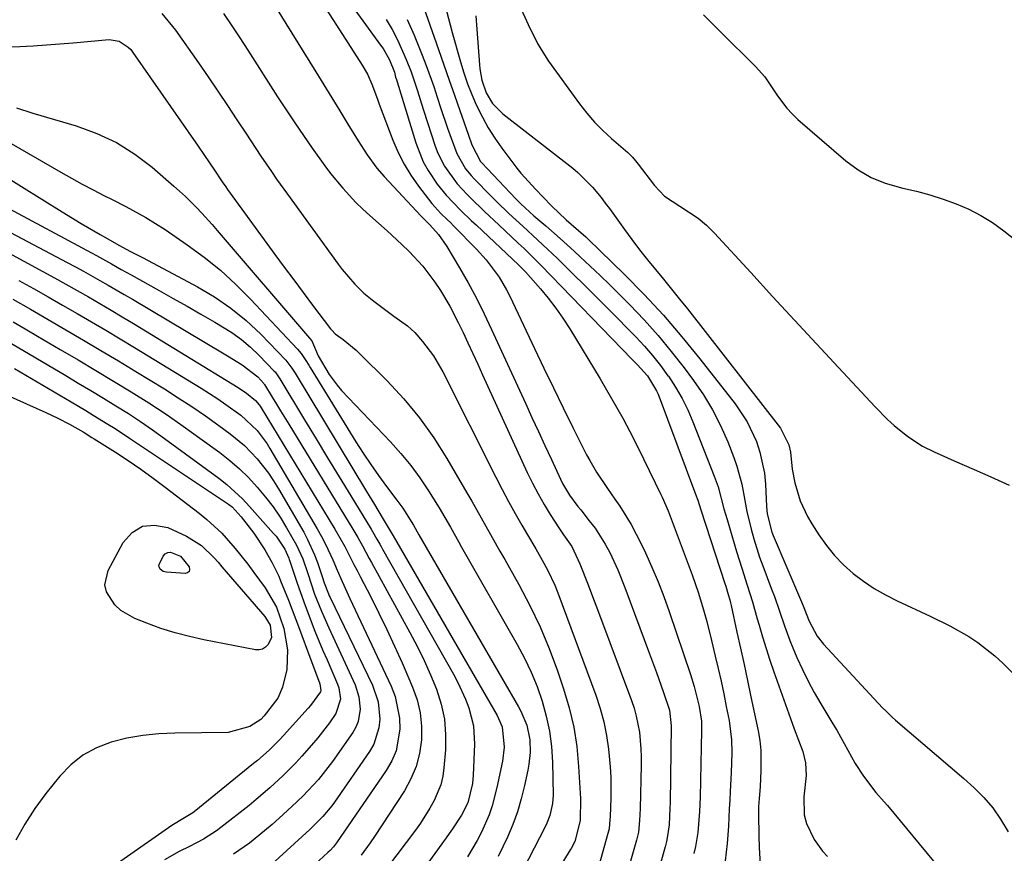
# Model space of a CAD drawing. Units: inches. Extents: x 1841707 to 1847084, y 468673 to 474002.
# Drawn here: x 1843608 to 1843824, y 470775 to 470957 of the extents above; entities that cross this region are included whole.
import ezdxf

# ---------------------------------------------------------------- set-up
doc = ezdxf.new("R2010")
doc.units = ezdxf.units.IN
doc.header["$MEASUREMENT"] = 0
doc.layers.add('7', color=7, linetype='Continuous')
doc.layers.add('8', color=7, linetype='Continuous')

msp = doc.modelspace()

# ---------------------------------------------------------------- linework, layer by layer
at = {"layer": '7', "color": 18}
for points in [[(1843670.19, 470975.43, 1816), (1843687.23, 470951.94, 1816), (1843687.76, 470951.17, 1816), (1843689.14, 470948.71, 1816), (1843690.23, 470945.96, 1816), (1843690.52, 470944.91, 1816), (1843690.68, 470944.39, 1816), (1843690.83, 470943.87, 1816), (1843694.92, 470930.47, 1816), (1843696.56, 470926.35, 1816), (1843697.64, 470924.41, 1816), (1843699.65, 470921.43, 1816), (1843701.58, 470918.99, 1816), (1843704.83, 470915.64, 1816), (1843707.09, 470913.49, 1816), (1843708.22, 470912.42, 1816), (1843717.46, 470903.74, 1816), (1843717.66, 470903.55, 1816), (1843718.63, 470902.6, 1816), (1843719, 470902.2, 1816), (1843722.25, 470898.51, 1816), (1843723.99, 470896.41, 1816), (1843725.66, 470894.26, 1816), (1843727.21, 470892.03, 1816), (1843728.69, 470889.73, 1816), (1843735.34, 470878.77, 1816), (1843737.87, 470874.47, 1816), (1843740.32, 470870.11, 1816), (1843742.64, 470865.69, 1816), (1843744.88, 470861.23, 1816), (1843748.67, 470853.41, 1816), (1843748.95, 470852.82, 1816), (1843750.26, 470849.83, 1816), (1843750.74, 470848.62, 1816), (1843755.53, 470835.79, 1816), (1843756.94, 470831.73, 1816), (1843758.18, 470827.61, 1816), (1843758.74, 470825.54, 1816), (1843759.8, 470821.37, 1816), (1843760.62, 470817.97, 1816), (1843761.25, 470815.22, 1816), (1843761.87, 470812.47, 1816), (1843762.46, 470809.71, 1816), (1843763.02, 470806.94, 1816), (1843763.65, 470803.81, 1816), (1843764.17, 470799.59, 1816), (1843764.21, 470796.74, 1816), (1843764.08, 470792.48, 1816), (1843763.87, 470788.28, 1816), (1843763.78, 470786.38, 1816), (1843763.68, 470784.48, 1816), (1843763.49, 470780.68, 1816), (1843763.21, 470776.89, 1816), (1843763.01, 470775, 1816), (1843762.78, 470773.11, 1816)], [(1843674.58, 470960.88, 1818), (1843676.89, 470957.33, 1818), (1843683.16, 470947.56, 1818), (1843684.32, 470945.52, 1818), (1843685.26, 470943.37, 1818), (1843686.51, 470940.06, 1818), (1843686.93, 470938.95, 1818), (1843689.92, 470931.07, 1818), (1843691.06, 470928.41, 1818), (1843692.35, 470925.83, 1818), (1843693.86, 470923.38, 1818), (1843695.51, 470921, 1818), (1843698.47, 470917.17, 1818), (1843700.45, 470915.04, 1818), (1843701.85, 470913.69, 1818), (1843702.54, 470913, 1818), (1843703.23, 470912.31, 1818), (1843708.26, 470907.2, 1818), (1843710.4, 470904.86, 1818), (1843713.23, 470901.03, 1818), (1843714.83, 470898.3, 1818), (1843715.55, 470896.88, 1818), (1843720.94, 470885.44, 1818), (1843723.01, 470881.09, 1818), (1843725.1, 470876.75, 1818), (1843727.23, 470872.43, 1818), (1843729.37, 470868.12, 1818), (1843732.4, 470862.11, 1818), (1843733.07, 470860.83, 1818), (1843734.54, 470858.33, 1818), (1843736.96, 470854.73, 1818), (1843738.6, 470852.34, 1818), (1843739.66, 470850.81, 1818), (1843742.19, 470846.8, 1818), (1843744.37, 470842.59, 1818), (1843745.3, 470840.61, 1818), (1843746.72, 470837.44, 1818), (1843748.06, 470834.24, 1818), (1843749.3, 470831.01, 1818), (1843750.47, 470827.74, 1818), (1843755.16, 470813.91, 1818), (1843755.99, 470811.31, 1818), (1843757.09, 470806.92, 1818), (1843757.56, 470803.73, 1818), (1843757.59, 470802.7, 1818), (1843757.59, 470802.19, 1818), (1843757.58, 470801.68, 1818), (1843757.27, 470787.06, 1818), (1843757.16, 470783.93, 1818), (1843756.81, 470779.27, 1818), (1843756.27, 470776.2, 1818), (1843755.89, 470774.69, 1818)], [(1843701.66, 470959.44, 1808), (1843702.91, 470954.66, 1808), (1843704.74, 470948.26, 1808), (1843705.48, 470945.85, 1808), (1843706.3, 470943.47, 1808), (1843707.22, 470941.13, 1808), (1843708.21, 470938.81, 1808), (1843709.54, 470936.12, 1808), (1843710.83, 470933.78, 1808), (1843712.27, 470931.53, 1808), (1843713.81, 470929.34, 1808), (1843717.12, 470924.95, 1808), (1843717.99, 470923.84, 1808), (1843721.23, 470920.25, 1808), (1843722.79, 470918.67, 1808), (1843724.8, 470916.63, 1808), (1843727.94, 470913.63, 1808), (1843730.59, 470911.31, 1808), (1843732.2, 470909.87, 1808), (1843732.7, 470909.38, 1808), (1843740.62, 470901.67, 1808), (1843744.99, 470897.24, 1808), (1843749.24, 470892.7, 1808), (1843753.3, 470887.99, 1808), (1843757.23, 470883.17, 1808), (1843764.95, 470873.31, 1808), (1843767.61, 470869.33, 1808), (1843769.65, 470864.99, 1808), (1843770.39, 470862.71, 1808), (1843771.37, 470858.04, 1808), (1843771.6, 470855.65, 1808), (1843771.84, 470850.8, 1808), (1843772, 470849.16, 1808), (1843772.99, 470845.16, 1808), (1843773.3, 470844.39, 1808), (1843779.32, 470830.35, 1808), (1843779.87, 470829.01, 1808), (1843781.18, 470825.64, 1808), (1843782.95, 470822.35, 1808), (1843784.34, 470820.61, 1808), (1843797.31, 470806.65, 1808), (1843797.99, 470805.94, 1808), (1843799.4, 470804.57, 1808), (1843800.13, 470803.92, 1808), (1843815.14, 470791.11, 1808), (1843817.39, 470789.09, 1808), (1843819.52, 470786.95, 1808), (1843821.47, 470784.67, 1808), (1843823.17, 470782.18, 1808), (1843824.85, 470779.42, 1808)], [(1843717.69, 470960.62, 1804), (1843719.6, 470956.44, 1804), (1843721.59, 470952.31, 1804), (1843722.77, 470950.35, 1804), (1843724.05, 470948.44, 1804), (1843730.86, 470939.03, 1804), (1843732.45, 470936.99, 1804), (1843734.13, 470935.04, 1804), (1843735.95, 470933.21, 1804), (1843737.85, 470931.46, 1804), (1843741.41, 470928.41, 1804), (1843742.46, 470927.34, 1804), (1843743.11, 470926.58, 1804), (1843743.42, 470926.19, 1804), (1843743.73, 470925.8, 1804), (1843747.3, 470921.13, 1804), (1843749.49, 470918.81, 1804), (1843752.83, 470916.58, 1804), (1843756.85, 470913.95, 1804), (1843758.7, 470912.42, 1804), (1843759.57, 470911.59, 1804), (1843760.41, 470910.72, 1804), (1843768.38, 470902.05, 1804), (1843773.18, 470896.83, 1804), (1843778, 470891.61, 1804), (1843782.82, 470886.41, 1804), (1843787.65, 470881.21, 1804), (1843795.64, 470872.63, 1804), (1843798.38, 470869.87, 1804), (1843799.81, 470868.56, 1804), (1843802.81, 470866.1, 1804), (1843806.07, 470864.03, 1804), (1843808.61, 470862.76, 1804), (1843812.96, 470860.78, 1804), (1843815.16, 470859.81, 1804), (1843817.35, 470858.86, 1804), (1843821.04, 470857.28, 1804), (1843825.04, 470855.47, 1804)], [(1843639.23, 470958.84, 1824), (1843642.27, 470955.23, 1824), (1843647.28, 470948.05, 1824), (1843649.42, 470944.94, 1824), (1843651.54, 470941.83, 1824), (1843653.64, 470938.69, 1824), (1843655.72, 470935.55, 1824), (1843657.63, 470932.63, 1824), (1843659.86, 470929.25, 1824), (1843660.99, 470927.57, 1824), (1843663.27, 470924.23, 1824), (1843664.42, 470922.57, 1824), (1843666.77, 470919.28, 1824), (1843677.94, 470903.87, 1824), (1843678.8, 470902.74, 1824), (1843681.54, 470899.51, 1824), (1843683.55, 470897.54, 1824), (1843684.63, 470896.63, 1824), (1843685.73, 470895.75, 1824), (1843690.12, 470892.47, 1824), (1843693.13, 470890.39, 1824), (1843694.72, 470888.91, 1824), (1843696.41, 470886.96, 1824), (1843698.85, 470883.77, 1824), (1843700.87, 470880.29, 1824), (1843712.47, 470857.17, 1824), (1843713.84, 470854.51, 1824), (1843715.24, 470851.86, 1824), (1843716.7, 470849.25, 1824), (1843718.2, 470846.65, 1824), (1843719.41, 470844.59, 1824), (1843721.23, 470841.48, 1824), (1843723.02, 470838.35, 1824), (1843723.87, 470836.76, 1824), (1843725.39, 470833.51, 1824), (1843726.06, 470831.84, 1824), (1843734.41, 470809.39, 1824), (1843735.37, 470806.49, 1824), (1843736.18, 470803.55, 1824), (1843736.76, 470800.56, 1824), (1843737.2, 470797.53, 1824), (1843737.55, 470793.7, 1824), (1843737.68, 470791.42, 1824), (1843737.68, 470786.85, 1824), (1843737.54, 470782.8, 1824), (1843737.44, 470781.19, 1824), (1843737.31, 470780.13, 1824), (1843737.2, 470779.61, 1824), (1843737.07, 470779.09, 1824), (1843735.05, 470771.96, 1824)], [(1843652.75, 470958.85, 1822), (1843654.56, 470956.18, 1822), (1843656.34, 470953.49, 1822), (1843658.1, 470950.79, 1822), (1843664.64, 470940.6, 1822), (1843666.5, 470937.74, 1822), (1843668.38, 470934.91, 1822), (1843670.29, 470932.1, 1822), (1843672.24, 470929.31, 1822), (1843674.97, 470925.49, 1822), (1843676.24, 470923.81, 1822), (1843678.92, 470920.54, 1822), (1843681.79, 470917.45, 1822), (1843683.3, 470915.98, 1822), (1843684.86, 470914.56, 1822), (1843688.66, 470911.22, 1822), (1843691.9, 470908.23, 1822), (1843693.47, 470906.68, 1822), (1843696.47, 470903.45, 1822), (1843699.13, 470899.97, 1822), (1843700.33, 470898.13, 1822), (1843702.4, 470894.7, 1822), (1843704.25, 470891.14, 1822), (1843705.29, 470888.94, 1822), (1843706.37, 470886.63, 1822), (1843707.45, 470884.31, 1822), (1843708.51, 470881.99, 1822), (1843709.58, 470879.67, 1822), (1843719.38, 470858.22, 1822), (1843720.53, 470855.85, 1822), (1843721.74, 470853.51, 1822), (1843723.05, 470851.22, 1822), (1843724.43, 470848.98, 1822), (1843726.44, 470845.86, 1822), (1843727.31, 470844.55, 1822), (1843729.12, 470841.96, 1822), (1843730.93, 470838.2, 1822), (1843732.74, 470833.57, 1822), (1843733.5, 470831.59, 1822), (1843735, 470827.62, 1822), (1843742.22, 470808.25, 1822), (1843742.79, 470806.54, 1822), (1843743.29, 470804.81, 1822), (1843743.97, 470801.27, 1822), (1843744.31, 470797.67, 1822), (1843744.36, 470795.86, 1822), (1843744.36, 470794.05, 1822), (1843744.14, 470784.58, 1822), (1843744.02, 470781.94, 1822), (1843743.74, 470779.33, 1822), (1843743.34, 470777.62, 1822), (1843740, 470765.85, 1822)], [(1843688.42, 470957.51, 1814), (1843689.73, 470955.33, 1814), (1843690.9, 470953.07, 1814), (1843692.86, 470948.77, 1814), (1843693.95, 470946.06, 1814), (1843695.29, 470941.88, 1814), (1843696.17, 470939.08, 1814), (1843696.62, 470937.69, 1814), (1843699.21, 470929.76, 1814), (1843699.77, 470928.27, 1814), (1843701.2, 470925.42, 1814), (1843704.03, 470921.53, 1814), (1843706.21, 470919.17, 1814), (1843706.96, 470918.42, 1814), (1843710.02, 470915.43, 1814), (1843713.13, 470912.49, 1814), (1843717.38, 470908.52, 1814), (1843718.67, 470907.31, 1814), (1843721.22, 470904.88, 1814), (1843722.46, 470903.62, 1814), (1843742.38, 470883.03, 1814), (1843743.52, 470881.85, 1814), (1843745.71, 470879.42, 1814), (1843747.75, 470876.11, 1814), (1843748.05, 470875.39, 1814), (1843756.3, 470853.46, 1814), (1843756.75, 470852.18, 1814), (1843757.44, 470850.03, 1814), (1843762.74, 470833.87, 1814), (1843762.93, 470833.27, 1814), (1843763.46, 470831.48, 1814), (1843763.78, 470830.27, 1814), (1843763.93, 470829.66, 1814), (1843764.07, 470829.06, 1814), (1843765.37, 470823.21, 1814), (1843766.15, 470819.68, 1814), (1843766.93, 470816.15, 1814), (1843767.68, 470812.61, 1814), (1843768.43, 470809.07, 1814), (1843769.99, 470801.6, 1814), (1843770.35, 470799.44, 1814), (1843770.6, 470797.26, 1814), (1843770.63, 470792.87, 1814), (1843770.42, 470789.33, 1814), (1843770.21, 470786.74, 1814), (1843770.1, 470785.02, 1814), (1843770.09, 470784.16, 1814), (1843770.09, 470783.29, 1814), (1843770.19, 470778.53, 1814), (1843770.25, 470776.01, 1814), (1843770.42, 470772.24, 1814)], [(1843693.07, 470957.57, 1812), (1843694.59, 470954.09, 1812), (1843696.32, 470949.74, 1812), (1843697.2, 470947.45, 1812), (1843698.86, 470942.83, 1812), (1843699.64, 470940.5, 1812), (1843700.45, 470938.01, 1812), (1843701.91, 470933.68, 1812), (1843702.66, 470931.53, 1812), (1843703.9, 470928.16, 1812), (1843705.87, 470924.83, 1812), (1843707.11, 470923.33, 1812), (1843707.77, 470922.62, 1812), (1843711.39, 470918.91, 1812), (1843712.7, 470917.59, 1812), (1843715.37, 470914.99, 1812), (1843718.38, 470912.2, 1812), (1843720.57, 470910.2, 1812), (1843723.85, 470907.18, 1812), (1843725.99, 470905.12, 1812), (1843735.39, 470895.83, 1812), (1843737.36, 470893.88, 1812), (1843739.31, 470891.92, 1812), (1843741.25, 470889.94, 1812), (1843743.18, 470887.96, 1812), (1843745.06, 470885.92, 1812), (1843746.87, 470883.84, 1812), (1843748.58, 470881.67, 1812), (1843750.23, 470879.45, 1812), (1843750.33, 470879.31, 1812), (1843751.9, 470876.93, 1812), (1843753.33, 470874.48, 1812), (1843754.59, 470871.93, 1812), (1843755.72, 470869.32, 1812), (1843760.38, 470857.42, 1812), (1843761.21, 470855.07, 1812), (1843762.5, 470850.27, 1812), (1843763.18, 470847.88, 1812), (1843765.28, 470840.92, 1812), (1843766.42, 470837.23, 1812), (1843767.6, 470833.55, 1812), (1843768.76, 470829.87, 1812), (1843769.83, 470826.16, 1812), (1843770.23, 470824.73, 1812), (1843770.97, 470822.16, 1812), (1843771.74, 470819.61, 1812), (1843772.58, 470817.07, 1812), (1843773.45, 470814.54, 1812), (1843777.48, 470803.27, 1812), (1843777.94, 470802.03, 1812), (1843778.89, 470799.54, 1812), (1843779.82, 470797.04, 1812), (1843780.38, 470794.53, 1812), (1843780.54, 470791.79, 1812), (1843780.06, 470787.09, 1812), (1843780.12, 470783.16, 1812), (1843780.61, 470781.27, 1812), (1843782.28, 470777.79, 1812), (1843784.15, 470775.2, 1812), (1843785.25, 470774.02, 1812)], [(1843708.1, 470958.38, 1806), (1843708.93, 470947.59, 1806), (1843709.01, 470946.75, 1806), (1843709.44, 470944.24, 1806), (1843710.35, 470941.44, 1806), (1843711.77, 470939.12, 1806), (1843714.01, 470936.89, 1806), (1843729.34, 470924.94, 1806), (1843730.5, 470923.98, 1806), (1843733.67, 470920.81, 1806), (1843735.57, 470918.48, 1806), (1843736.49, 470917.29, 1806), (1843737.38, 470916.08, 1806), (1843740.67, 470911.51, 1806), (1843742.32, 470909.27, 1806), (1843744, 470907.06, 1806), (1843745.73, 470904.88, 1806), (1843747.5, 470902.73, 1806), (1843749.28, 470900.59, 1806), (1843751.04, 470898.43, 1806), (1843752.79, 470896.26, 1806), (1843754.51, 470894.07, 1806), (1843774.92, 470867.93, 1806), (1843776.76, 470864.29, 1806), (1843777.11, 470862.7, 1806), (1843777.48, 470858.93, 1806), (1843778.04, 470855.92, 1806), (1843779.26, 470851.98, 1806), (1843780.83, 470848.58, 1806), (1843781.78, 470846.95, 1806), (1843783.33, 470844.53, 1806), (1843784.97, 470842.21, 1806), (1843786.75, 470840.02, 1806), (1843788.73, 470838, 1806), (1843790.84, 470836.1, 1806), (1843793.11, 470834.38, 1806), (1843795.46, 470832.79, 1806), (1843797.92, 470831.38, 1806), (1843800.46, 470830.09, 1806), (1843807.75, 470826.73, 1806), (1843812.02, 470824.61, 1806), (1843816.18, 470822.27, 1806), (1843818.18, 470820.97, 1806), (1843821.91, 470818.05, 1806), (1843823.65, 470816.42, 1806), (1843829.25, 470810.8, 1806)], [(1843758.03, 470958.56, 1802), (1843760.91, 470955.75, 1802), (1843764.63, 470952.01, 1802), (1843766.6, 470950.05, 1802), (1843769.46, 470947.22, 1802), (1843771.48, 470944.96, 1802), (1843774.26, 470940.84, 1802), (1843776.29, 470938.07, 1802), (1843777.46, 470936.83, 1802), (1843778.71, 470935.65, 1802), (1843789.27, 470926.59, 1802), (1843791.96, 470924.61, 1802), (1843794.81, 470922.92, 1802), (1843797.87, 470921.68, 1802), (1843801.77, 470920.58, 1802), (1843804.73, 470919.87, 1802), (1843807.66, 470919.08, 1802), (1843810.55, 470918.16, 1802), (1843813.41, 470917.15, 1802), (1843816.19, 470915.96, 1802), (1843818.87, 470914.6, 1802), (1843821.42, 470913, 1802), (1843823.87, 470911.24, 1802), (1843861.62, 470881.46, 1802)], [(1843603.16, 470951.51, 1826), (1843608.09, 470951.65, 1826), (1843611.03, 470951.8, 1826), (1843613.96, 470951.98, 1826), (1843616.9, 470952.19, 1826), (1843619.83, 470952.43, 1826), (1843627.66, 470953.12, 1826), (1843629.92, 470952.78, 1826), (1843631.88, 470951.51, 1826), (1843632.41, 470950.94, 1826), (1843632.9, 470950.33, 1826), (1843647.19, 470929.79, 1826), (1843648.6, 470927.74, 1826), (1843650.63, 470924.73, 1826), (1843652.5, 470921.94, 1826), (1843653.27, 470920.84, 1826), (1843653.66, 470920.3, 1826), (1843664.06, 470906.02, 1826), (1843666.1, 470903.23, 1826), (1843668.16, 470900.45, 1826), (1843670.23, 470897.68, 1826), (1843672.31, 470894.91, 1826), (1843676.23, 470889.74, 1826), (1843676.5, 470889.41, 1826), (1843677.25, 470888.65, 1826), (1843679.03, 470887.36, 1826), (1843681.83, 470885.07, 1826), (1843682.7, 470884.24, 1826), (1843688.66, 470878.3, 1826), (1843692.32, 470874.34, 1826), (1843695.76, 470870.22, 1826), (1843698.87, 470865.84, 1826), (1843701.76, 470861.29, 1826), (1843706.15, 470853.73, 1826), (1843707.2, 470851.91, 1826), (1843708.25, 470850.09, 1826), (1843710.31, 470846.43, 1826), (1843712.37, 470842.77, 1826), (1843713.4, 470840.94, 1826), (1843714.43, 470839.11, 1826), (1843717.5, 470833.69, 1826), (1843719.93, 470829.09, 1826), (1843722.19, 470824.41, 1826), (1843724.18, 470819.62, 1826), (1843726.01, 470814.74, 1826), (1843727.36, 470810.78, 1826), (1843728.6, 470806.62, 1826), (1843729.6, 470802.4, 1826), (1843730.24, 470798.12, 1826), (1843730.65, 470793.79, 1826), (1843731.02, 470786.75, 1826), (1843730.97, 470781.9, 1826), (1843729.83, 470777.31, 1826), (1843729, 470775.77, 1826), (1843728.82, 470775.47, 1826), (1843726.11, 470771.04, 1826)], [(1843607.39, 470938.16, 1828), (1843610.99, 470936.97, 1828), (1843620.46, 470934.2, 1828), (1843624.96, 470932.56, 1828), (1843629.27, 470930.56, 1828), (1843633.29, 470928.03, 1828), (1843637.11, 470925.13, 1828), (1843641.87, 470921.02, 1828), (1843643.15, 470919.89, 1828), (1843644.4, 470918.73, 1828), (1843646.82, 470916.34, 1828), (1843647.99, 470915.1, 1828), (1843650.28, 470912.58, 1828), (1843651.4, 470911.3, 1828), (1843671.64, 470887.67, 1828), (1843672.11, 470887.06, 1828), (1843673.54, 470883.81, 1828), (1843675.91, 470879.69, 1828), (1843677.68, 470877.34, 1828), (1843678.66, 470876.23, 1828), (1843689.4, 470864.95, 1828), (1843691.68, 470862.41, 1828), (1843693.85, 470859.78, 1828), (1843695.85, 470857.02, 1828), (1843697.74, 470854.18, 1828), (1843700.05, 470850.48, 1828), (1843701.33, 470848.36, 1828), (1843702.56, 470846.2, 1828), (1843704.37, 470842.94, 1828), (1843704.98, 470841.86, 1828), (1843717.18, 470820.49, 1828), (1843718.77, 470817.48, 1828), (1843720.24, 470814.42, 1828), (1843721.52, 470811.27, 1828), (1843722.66, 470808.06, 1828), (1843723.56, 470804.79, 1828), (1843724.27, 470801.48, 1828), (1843724.68, 470798.13, 1828), (1843724.89, 470794.74, 1828), (1843725.03, 470787.47, 1828), (1843724.93, 470785.67, 1828), (1843724.31, 470783.03, 1828), (1843723.66, 470781.34, 1828), (1843723.27, 470780.53, 1828), (1843717.21, 470768.8, 1828)], [(1843595.02, 470929.29, 1832), (1843617.38, 470915.36, 1832), (1843621.53, 470912.83, 1832), (1843625.74, 470910.4, 1832), (1843629.97, 470908.02, 1832), (1843632.24, 470906.78, 1832), (1843634.97, 470905.37, 1832), (1843638.46, 470903.53, 1832), (1843647.04, 470898.96, 1832), (1843650.8, 470896.73, 1832), (1843654.39, 470894.28, 1832), (1843657.75, 470891.51, 1832), (1843660.94, 470888.53, 1832), (1843666.46, 470882.85, 1832), (1843667.77, 470881.13, 1832), (1843668.46, 470880.02, 1832), (1843684.12, 470854.05, 1832), (1843685.85, 470851.18, 1832), (1843687.59, 470848.32, 1832), (1843689.33, 470845.45, 1832), (1843689.98, 470844.33, 1832), (1843712.76, 470804.92, 1832), (1843713.08, 470804.31, 1832), (1843713.91, 470802.43, 1832), (1843714.32, 470798.01, 1832), (1843713.92, 470794.91, 1832), (1843712.74, 470789.16, 1832), (1843711.7, 470785.15, 1832), (1843711.01, 470783.2, 1832), (1843709.36, 470779.39, 1832), (1843708.42, 470777.54, 1832), (1843706.29, 470773.98, 1832)], [(1843587.35, 470920.73, 1836), (1843618.47, 470904.29, 1836), (1843620.29, 470903.32, 1836), (1843622.09, 470902.34, 1836), (1843625.68, 470900.34, 1836), (1843627.46, 470899.32, 1836), (1843631.01, 470897.25, 1836), (1843632.78, 470896.21, 1836), (1843652.52, 470884.47, 1836), (1843653.61, 470883.82, 1836), (1843656.88, 470881.82, 1836), (1843660.26, 470879.22, 1836), (1843661.62, 470877.75, 1836), (1843661.71, 470877.6, 1836), (1843661.75, 470877.53, 1836), (1843663.46, 470874.71, 1836), (1843664.36, 470873.23, 1836), (1843665.26, 470871.75, 1836), (1843667.06, 470868.79, 1836), (1843681.12, 470845.78, 1836), (1843682.19, 470843.98, 1836), (1843683.23, 470842.16, 1836), (1843684.74, 470839.4, 1836), (1843685.25, 470838.48, 1836), (1843693.66, 470823.17, 1836), (1843695.26, 470820.12, 1836), (1843696.78, 470817.03, 1836), (1843698.17, 470813.89, 1836), (1843699.48, 470810.7, 1836), (1843700.49, 470807.45, 1836), (1843701.21, 470804.16, 1836), (1843701.46, 470800.8, 1836), (1843701.42, 470797.4, 1836), (1843701.1, 470793.5, 1836), (1843700.83, 470791.61, 1836), (1843700.41, 470789.77, 1836), (1843698.98, 470786.27, 1836), (1843698.04, 470784.59, 1836), (1843695.98, 470781.36, 1836), (1843694.86, 470779.8, 1836), (1843686.72, 470768.96, 1836)], [(1843604.77, 470916.62, 1834), (1843623.84, 470906.37, 1834), (1843624.94, 470905.78, 1834), (1843628.2, 470903.97, 1834), (1843630.36, 470902.74, 1834), (1843631.44, 470902.14, 1834), (1843632.53, 470901.53, 1834), (1843638.68, 470898.11, 1834), (1843641.74, 470896.39, 1834), (1843644.79, 470894.67, 1834), (1843647.83, 470892.92, 1834), (1843650.86, 470891.17, 1834), (1843654.58, 470888.89, 1834), (1843656.7, 470887.36, 1834), (1843658.69, 470885.67, 1834), (1843660.6, 470883.87, 1834), (1843663.91, 470880.47, 1834), (1843664.08, 470880.27, 1834), (1843664.97, 470879, 1834), (1843665.1, 470878.78, 1834), (1843670.54, 470869.78, 1834), (1843673.08, 470865.6, 1834), (1843675.61, 470861.42, 1834), (1843678.15, 470857.25, 1834), (1843680.69, 470853.07, 1834), (1843685.12, 470845.8, 1834), (1843685.44, 470845.26, 1834), (1843686.4, 470843.63, 1834), (1843687.02, 470842.53, 1834), (1843687.33, 470841.98, 1834), (1843687.64, 470841.43, 1834), (1843703.21, 470813.97, 1834), (1843704.17, 470812.18, 1834), (1843705.86, 470808.49, 1834), (1843706.59, 470806.59, 1834), (1843707.58, 470802.7, 1834), (1843707.81, 470798.69, 1834), (1843707.54, 470791.86, 1834), (1843707.38, 470790.01, 1834), (1843706.37, 470785.8, 1834), (1843704.96, 470783.07, 1834), (1843702.96, 470780.07, 1834), (1843702.26, 470779.08, 1834), (1843701.56, 470778.1, 1834), (1843691.1, 470763.6, 1834)], [(1843591.42, 470914.06, 1838), (1843613.16, 470902.29, 1838), (1843615.68, 470900.92, 1838), (1843618.18, 470899.53, 1838), (1843620.68, 470898.13, 1838), (1843623.17, 470896.72, 1838), (1843625.64, 470895.29, 1838), (1843628.11, 470893.84, 1838), (1843630.57, 470892.37, 1838), (1843633.02, 470890.89, 1838), (1843656, 470876.83, 1838), (1843657.81, 470875.64, 1838), (1843659.82, 470874.04, 1838), (1843660.61, 470873.08, 1838), (1843660.84, 470872.74, 1838), (1843661.06, 470872.39, 1838), (1843677.18, 470845.78, 1838), (1843679.35, 470841.96, 1838), (1843681.38, 470838.05, 1838), (1843682.05, 470836.75, 1838), (1843682.73, 470835.44, 1838), (1843685.06, 470830.95, 1838), (1843686.86, 470827.38, 1838), (1843688.62, 470823.79, 1838), (1843690.29, 470820.16, 1838), (1843691.92, 470816.5, 1838), (1843694.23, 470811.19, 1838), (1843695.21, 470808.37, 1838), (1843695.91, 470805.5, 1838), (1843696.19, 470802.57, 1838), (1843696.19, 470799.58, 1838), (1843695.74, 470796.63, 1838), (1843695.01, 470793.78, 1838), (1843693.86, 470791.07, 1838), (1843692.43, 470788.46, 1838), (1843685.88, 470778.4, 1838), (1843684.95, 470777.01, 1838), (1843682.96, 470774.33, 1838)], [(1843606.58, 470896.23, 1842), (1843610.45, 470894, 1842), (1843614.32, 470891.76, 1842), (1843618.19, 470889.52, 1842), (1843622.04, 470887.26, 1842), (1843625.89, 470884.99, 1842), (1843629.72, 470882.69, 1842), (1843633.54, 470880.37, 1842), (1843639.82, 470876.53, 1842), (1843642.85, 470874.62, 1842), (1843645.85, 470872.66, 1842), (1843648.8, 470870.63, 1842), (1843651.72, 470868.55, 1842), (1843654.22, 470866.71, 1842), (1843657.34, 470864.14, 1842), (1843660.14, 470861.23, 1842), (1843662.63, 470858.04, 1842), (1843663.75, 470856.36, 1842), (1843664.82, 470854.64, 1842), (1843670.35, 470845.11, 1842), (1843671.22, 470843.5, 1842), (1843672.74, 470840.18, 1842), (1843673.39, 470838.47, 1842), (1843674.43, 470835.45, 1842), (1843674.86, 470834, 1842), (1843675.78, 470831.6, 1842), (1843675.96, 470831.21, 1842), (1843676.15, 470830.82, 1842), (1843685.41, 470811.56, 1842), (1843686.66, 470807.94, 1842), (1843687.05, 470804.14, 1842), (1843686.85, 470802.24, 1842), (1843685.71, 470798.68, 1842), (1843684.77, 470797.02, 1842), (1843677.08, 470785.96, 1842), (1843676.49, 470785.15, 1842), (1843674.56, 470782.81, 1842), (1843671.69, 470779.95, 1842), (1843663.27, 470772.26, 1842)], [(1843606.64, 470891.27, 1844), (1843609.31, 470889.7, 1844), (1843611.99, 470888.12, 1844), (1843616.97, 470885.21, 1844), (1843620.88, 470882.9, 1844), (1843624.78, 470880.58, 1844), (1843628.67, 470878.24, 1844), (1843632.55, 470875.88, 1844), (1843636.39, 470873.47, 1844), (1843640.19, 470870.99, 1844), (1843643.92, 470868.41, 1844), (1843647.61, 470865.77, 1844), (1843651.94, 470862.6, 1844), (1843654.14, 470860.87, 1844), (1843656.25, 470859.05, 1844), (1843658.24, 470857.09, 1844), (1843660.15, 470855.04, 1844), (1843661.98, 470852.83, 1844), (1843663.63, 470850.66, 1844), (1843665.16, 470848.4, 1844), (1843666.61, 470846.08, 1844), (1843668.78, 470842.31, 1844), (1843670.17, 470839.26, 1844), (1843671.27, 470836.09, 1844), (1843672.75, 470831.51, 1844), (1843674.24, 470827.82, 1844), (1843675.86, 470824.18, 1844), (1843681.61, 470811.68, 1844), (1843682.48, 470809.07, 1844), (1843682.75, 470806.32, 1844), (1843682.31, 470803.65, 1844), (1843681.78, 470802.41, 1844), (1843681.1, 470801.22, 1844), (1843676.65, 470794.87, 1844), (1843673.58, 470790.94, 1844), (1843670.18, 470787.28, 1844), (1843667.78, 470784.98, 1844), (1843664.99, 470782.42, 1844), (1843663.41, 470781.01, 1844), (1843661.79, 470779.62, 1844), (1843658.46, 470776.97, 1844), (1843654.98, 470774.54, 1844)], [(1843605.06, 470887.26, 1846), (1843618.17, 470879.49, 1846), (1843620.93, 470877.84, 1846), (1843623.69, 470876.19, 1846), (1843626.44, 470874.53, 1846), (1843629.18, 470872.86, 1846), (1843631.9, 470871.15, 1846), (1843634.59, 470869.39, 1846), (1843637.23, 470867.57, 1846), (1843639.84, 470865.7, 1846), (1843651.71, 470856.98, 1846), (1843653.52, 470855.56, 1846), (1843656.91, 470852.47, 1846), (1843658.5, 470850.8, 1846), (1843663.76, 470844.88, 1846), (1843664.29, 470844.24, 1846), (1843666.2, 470841.39, 1846), (1843667.08, 470839.45, 1846), (1843667.2, 470839.12, 1846), (1843667.32, 470838.78, 1846), (1843668.85, 470834.14, 1846), (1843670.35, 470829.83, 1846), (1843671.97, 470825.57, 1846), (1843672.83, 470823.45, 1846), (1843674.58, 470819.23, 1846), (1843675.48, 470817.14, 1846), (1843677.79, 470811.8, 1846), (1843678.07, 470811, 1846), (1843678.44, 470808.51, 1846), (1843677.43, 470805.41, 1846), (1843675.99, 470803.37, 1846), (1843673.45, 470800.02, 1846), (1843672.1, 470798.41, 1846), (1843669.98, 470796.03, 1846), (1843668.63, 470794.58, 1846), (1843665.83, 470791.77, 1846), (1843662.92, 470789.07, 1846), (1843659.91, 470786.49, 1846), (1843658.36, 470785.24, 1846), (1843652.17, 470780.37, 1846), (1843651.25, 470779.68, 1846), (1843648.36, 470777.83, 1846), (1843645.32, 470776.21, 1846), (1843643.06, 470775.09, 1846), (1843639.85, 470773.33, 1846)], [(1843606.96, 470880.99, 1848), (1843619.34, 470873.73, 1848), (1843622.59, 470871.8, 1848), (1843624.21, 470870.82, 1848), (1843627.43, 470868.84, 1848), (1843629.03, 470867.84, 1848), (1843632.19, 470865.77, 1848), (1843653.85, 470851.31, 1848), (1843654.66, 470850.68, 1848), (1843656.67, 470848.47, 1848), (1843659.42, 470844.92, 1848), (1843661.8, 470841.23, 1848), (1843663.44, 470838.42, 1848), (1843664.88, 470835.49, 1848), (1843665.3, 470834.49, 1848), (1843667.02, 470830.21, 1848), (1843667.84, 470828.11, 1848), (1843669.43, 470823.88, 1848), (1843671.69, 470817.72, 1848), (1843672.49, 470815.58, 1848), (1843673.92, 470811.89, 1848), (1843674.11, 470810.41, 1848), (1843674.04, 470810.12, 1848), (1843671.86, 470807.12, 1848), (1843671.37, 470806.55, 1848), (1843665.93, 470800.58, 1848), (1843665.16, 470799.75, 1848), (1843662.76, 470797.36, 1848), (1843660.22, 470795.11, 1848), (1843659.36, 470794.39, 1848), (1843646.35, 470783.83, 1848), (1843646.06, 470783.61, 1848), (1843644.21, 470782.47, 1848), (1843641.42, 470780.81, 1848), (1843620.53, 470766.23, 1848)], [(1843663.01, 470824.73, 1852), (1843663.27, 470822.04, 1852), (1843662.54, 470820.48, 1852), (1843661.97, 470819.89, 1852), (1843661.34, 470819.48, 1852), (1843660.59, 470819.31, 1852), (1843659.78, 470819.32, 1852), (1843648.49, 470821.52, 1852), (1843645.31, 470822.23, 1852), (1843642.15, 470823.06, 1852), (1843639.05, 470824.05, 1852), (1843635.98, 470825.16, 1852), (1843633.29, 470826.22, 1852), (1843630.23, 470827.98, 1852), (1843628.95, 470829.18, 1852), (1843627.1, 470832.07, 1852), (1843626.75, 470833.61, 1852), (1843627.46, 470836.77, 1852), (1843630.76, 470842.85, 1852), (1843632.76, 470845.03, 1852), (1843635.02, 470846.43, 1852), (1843637.67, 470846.67, 1852), (1843640.58, 470846.13, 1852), (1843644.66, 470844.26, 1852), (1843647.91, 470842.21, 1852), (1843650.69, 470839.5, 1852), (1843651.57, 470838.54, 1852), (1843652.43, 470837.57, 1852), (1843661.86, 470826.67, 1852), (1843663.01, 470824.73, 1852)], [(1843643.31, 470839.9, 1854), (1843645.21, 470837.51, 1854), (1843645.3, 470836.96, 1854), (1843645.22, 470836.51, 1854), (1843644.86, 470836.23, 1854), (1843644.33, 470836.05, 1854), (1843640.29, 470836.34, 1854), (1843639.52, 470836.55, 1854), (1843638.9, 470837.05, 1854), (1843638.71, 470837.38, 1854), (1843638.61, 470837.72, 1854), (1843638.64, 470838.08, 1854), (1843639.53, 470839.87, 1854), (1843640, 470840.38, 1854), (1843640.53, 470840.71, 1854), (1843641.15, 470840.76, 1854), (1843643.31, 470839.9, 1854)]]:
    msp.add_polyline3d(points, dxfattribs=at)
at = {"layer": '8', "color": 18}
for points in [[(1843658.91, 470968.85, 1820), (1843673.04, 470946.07, 1820), (1843674.8, 470943.21, 1820), (1843676.56, 470940.35, 1820), (1843678.31, 470937.48, 1820), (1843680.06, 470934.61, 1820), (1843682.27, 470930.95, 1820), (1843682.92, 470929.91, 1820), (1843684.25, 470927.88, 1820), (1843686.42, 470924.94, 1820), (1843688.02, 470923.11, 1820), (1843696.11, 470914.44, 1820), (1843696.64, 470913.89, 1820), (1843698, 470912.54, 1820), (1843699.88, 470910.42, 1820), (1843701.72, 470907.79, 1820), (1843704.51, 470903.08, 1820), (1843706.4, 470899.77, 1820), (1843708.22, 470896.43, 1820), (1843709.93, 470893.03, 1820), (1843711.57, 470889.59, 1820), (1843718.99, 470873.4, 1820), (1843720.41, 470870.31, 1820), (1843721.82, 470867.23, 1820), (1843723.24, 470864.14, 1820), (1843724.67, 470861.06, 1820), (1843726.66, 470856.74, 1820), (1843727.11, 470855.83, 1820), (1843728.67, 470853.24, 1820), (1843730.47, 470850.79, 1820), (1843731.1, 470850, 1820), (1843732.99, 470847.65, 1820), (1843734.24, 470845.98, 1820), (1843736.49, 470842.48, 1820), (1843737.48, 470840.65, 1820), (1843739.24, 470836.86, 1820), (1843740.8, 470832.98, 1820), (1843746.2, 470818.45, 1820), (1843747.7, 470814.35, 1820), (1843749.17, 470810.23, 1820), (1843750.56, 470806.1, 1820), (1843750.93, 470802.66, 1820), (1843750.69, 470785.82, 1820), (1843750.66, 470784.6, 1820), (1843750.47, 470780.94, 1820), (1843750.16, 470778.53, 1820), (1843749.91, 470777.34, 1820), (1843749.62, 470776.16, 1820), (1843744.92, 470759.62, 1820)], [(1843694.77, 470965.59, 1810), (1843699.88, 470950.98, 1810), (1843701.06, 470947.63, 1810), (1843702.23, 470944.27, 1810), (1843703.41, 470940.92, 1810), (1843704.59, 470937.56, 1810), (1843706.4, 470932.43, 1810), (1843707.26, 470930.08, 1810), (1843709.16, 470926.38, 1810), (1843709.39, 470926.13, 1810), (1843716.85, 470918.21, 1810), (1843717.95, 470917.1, 1810), (1843720.84, 470914.46, 1810), (1843723.42, 470912.28, 1810), (1843726.56, 470909.56, 1810), (1843729.65, 470906.77, 1810), (1843730.99, 470905.53, 1810), (1843733.18, 470903.48, 1810), (1843735.34, 470901.42, 1810), (1843737.48, 470899.33, 1810), (1843739.61, 470897.22, 1810), (1843741.84, 470894.97, 1810), (1843744.99, 470891.66, 1810), (1843748.05, 470888.27, 1810), (1843750.96, 470884.75, 1810), (1843753.77, 470881.15, 1810), (1843755.82, 470878.41, 1810), (1843758.01, 470875.22, 1810), (1843760.02, 470871.93, 1810), (1843761.77, 470868.49, 1810), (1843763.33, 470864.94, 1810), (1843764.69, 470861.48, 1810), (1843765.36, 470859.58, 1810), (1843766.42, 470855.68, 1810), (1843766.8, 470853.69, 1810), (1843767.53, 470849.7, 1810), (1843768.46, 470845.76, 1810), (1843769.06, 470843.65, 1810), (1843770.33, 470839.69, 1810), (1843771.04, 470837.73, 1810), (1843772.97, 470832.67, 1810), (1843773.56, 470831.06, 1810), (1843774.69, 470827.83, 1810), (1843775.76, 470824.57, 1810), (1843776.95, 470821.37, 1810), (1843777.6, 470819.79, 1810), (1843778.51, 470817.65, 1810), (1843779.7, 470815.04, 1810), (1843780.96, 470812.47, 1810), (1843782.32, 470809.95, 1810), (1843783.76, 470807.47, 1810), (1843786.4, 470803.14, 1810), (1843787.25, 470801.7, 1810), (1843788.87, 470798.8, 1810), (1843791.27, 470794.42, 1810), (1843793.13, 470791.67, 1810), (1843795.81, 470788.03, 1810), (1843797.68, 470786.05, 1810), (1843798.4, 470785.23, 1810), (1843814.04, 470766.31, 1810)], [(1843600.95, 470933.37, 1830), (1843617.12, 470924.07, 1830), (1843619.45, 470922.75, 1830), (1843621.8, 470921.46, 1830), (1843624.17, 470920.2, 1830), (1843626.55, 470918.97, 1830), (1843628.36, 470918.05, 1830), (1843631.32, 470916.52, 1830), (1843632.79, 470915.74, 1830), (1843635.71, 470914.13, 1830), (1843639.94, 470911.47, 1830), (1843644.8, 470908.15, 1830), (1843648.51, 470905.43, 1830), (1843652.08, 470902.56, 1830), (1843655.47, 470899.46, 1830), (1843658.72, 470896.21, 1830), (1843669.03, 470885.24, 1830), (1843669.81, 470884.32, 1830), (1843670.83, 470882.81, 1830), (1843671.47, 470881.78, 1830), (1843671.79, 470881.26, 1830), (1843681.8, 470864.95, 1830), (1843683.39, 470862.43, 1830), (1843685.04, 470859.95, 1830), (1843686.76, 470857.53, 1830), (1843688.53, 470855.13, 1830), (1843690.8, 470852.15, 1830), (1843692.1, 470850.37, 1830), (1843694.46, 470846.65, 1830), (1843695.63, 470844.57, 1830), (1843717.48, 470806.84, 1830), (1843718, 470805.86, 1830), (1843719.28, 470802.82, 1830), (1843719.95, 470799.61, 1830), (1843720, 470796.82, 1830), (1843719.75, 470794.24, 1830), (1843719.52, 470792.96, 1830), (1843718.8, 470789.62, 1830), (1843718.07, 470786.7, 1830), (1843717.22, 470783.83, 1830), (1843716.18, 470781.02, 1830), (1843715.01, 470778.25, 1830), (1843712.99, 470774.01, 1830)], [(1843607.9, 470900.34, 1840), (1843611.1, 470898.55, 1840), (1843614.3, 470896.75, 1840), (1843617.48, 470894.93, 1840), (1843620.67, 470893.11, 1840), (1843623.84, 470891.27, 1840), (1843627, 470889.41, 1840), (1843630.14, 470887.52, 1840), (1843633.28, 470885.62, 1840), (1843647.9, 470876.68, 1840), (1843651.53, 470874.36, 1840), (1843653.3, 470873.14, 1840), (1843656.55, 470870.79, 1840), (1843660.12, 470867.46, 1840), (1843662.31, 470864.51, 1840), (1843662.96, 470863.47, 1840), (1843673.34, 470845.84, 1840), (1843674.27, 470844.19, 1840), (1843675.16, 470842.51, 1840), (1843676.76, 470839.07, 1840), (1843677.72, 470836.84, 1840), (1843678.82, 470834.32, 1840), (1843680.5, 470830.57, 1840), (1843681.07, 470829.33, 1840), (1843681.65, 470828.09, 1840), (1843689.53, 470811.39, 1840), (1843690.41, 470809.1, 1840), (1843691.38, 470804.37, 1840), (1843691.47, 470801.92, 1840), (1843690.61, 470797.17, 1840), (1843689.67, 470794.97, 1840), (1843688.46, 470792.85, 1840), (1843677.53, 470777, 1840), (1843676.88, 470776.16, 1840), (1843676.15, 470775.37, 1840), (1843675.63, 470774.88, 1840), (1843671.86, 470771.41, 1840)], [(1843600.98, 470877.09, 1850), (1843613.84, 470871.38, 1850), (1843616.44, 470870.15, 1850), (1843618.98, 470868.82, 1850), (1843621.98, 470867.12, 1850), (1843623.91, 470865.93, 1850), (1843624.39, 470865.62, 1850), (1843629.07, 470862.65, 1850), (1843631.87, 470860.82, 1850), (1843634.63, 470858.95, 1850), (1843637.33, 470857, 1850), (1843640.01, 470855, 1850), (1843647.41, 470849.32, 1850), (1843649.13, 470847.92, 1850), (1843652.38, 470844.9, 1850), (1843655.35, 470841.59, 1850), (1843658.12, 470838.12, 1850), (1843659.45, 470836.33, 1850), (1843661.9, 470832.91, 1850), (1843664.41, 470828.67, 1850), (1843665.99, 470824.02, 1850), (1843666.81, 470819.36, 1850), (1843666.66, 470815.04, 1850), (1843665.69, 470811.13, 1850), (1843664.71, 470808.75, 1850), (1843661.72, 470804.86, 1850), (1843660.94, 470804.08, 1850), (1843658.55, 470802.54, 1850), (1843653.79, 470801.18, 1850), (1843642.09, 470801.09, 1850), (1843638.57, 470800.93, 1850), (1843635.07, 470800.57, 1850), (1843631.6, 470799.94, 1850), (1843628.17, 470799.12, 1850), (1843624.94, 470797.87, 1850), (1843621.95, 470796.27, 1850), (1843619.31, 470794.14, 1850), (1843616.9, 470791.66, 1850), (1843613.83, 470787.84, 1850), (1843611.41, 470784.56, 1850), (1843609.19, 470781.15, 1850), (1843607.26, 470777.58, 1850)]]:
    msp.add_polyline3d(points, dxfattribs=at)

doc.saveas('drawing.dxf')
